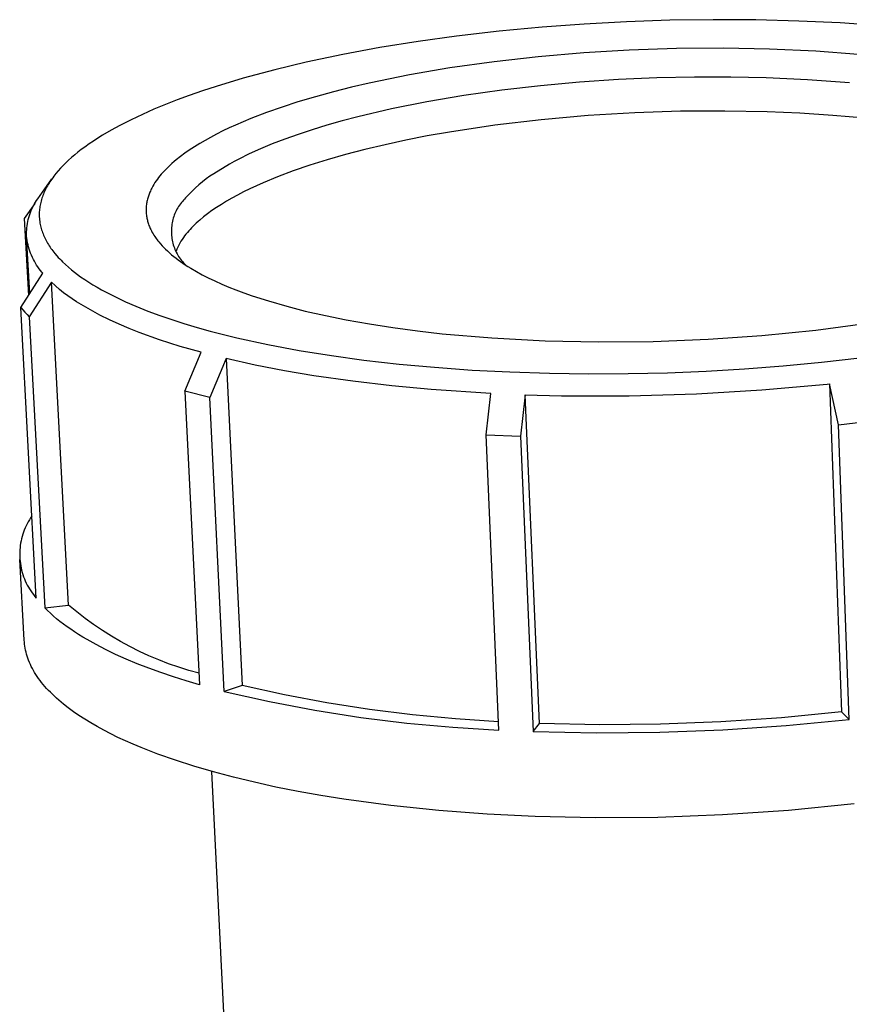
# Model space of a CAD drawing. Units: millimetres. Extents: x -407 to 158, y -423 to 229.
# Drawn here: x -407 to -368, y -260 to -214 of the extents above; entities that cross this region are included whole.
import ezdxf

# ---------------------------------------------------------------- set-up
doc = ezdxf.new("R2010")
doc.units = ezdxf.units.MM
doc.header["$MEASUREMENT"] = 0
doc.layers.add('Default', color=7, linetype='Continuous', true_color=0x000000)

msp = doc.modelspace()

# ---------------------------------------------------------------- linework, layer by layer
at = {"layer": 'Default', "color": 7, "true_color": 0xffffff}
for p, q in [((-374.339, -213.683), (-376.386, -213.713)), ((-372.314, -213.695), (-374.339, -213.683)), ((-382.418, -214.037), (-384.445, -214.228)), ((-380.426, -213.891), (-382.418, -214.037)), ((-378.431, -213.783), (-380.426, -213.891)), ((-376.386, -213.713), (-378.431, -213.783)), ((-370.29, -213.747), (-372.314, -213.695)), ((-368.329, -213.838), (-370.29, -213.747)), ((-366.372, -213.972), (-368.329, -213.838)), ((-386.468, -214.463), (-388.283, -214.713)), ((-384.445, -214.228), (-386.468, -214.463)), ((-390.092, -215.003), (-391.836, -215.325)), ((-388.283, -214.713), (-390.092, -215.003)), ((-376.076, -215.051), (-378.304, -215.125)), ((-373.847, -215.035), (-376.076, -215.051)), ((-371.666, -215.076), (-373.847, -215.035)), ((-369.487, -215.176), (-371.666, -215.076)), ((-391.836, -215.325), (-393.572, -215.692)), ((-382.602, -215.435), (-384.696, -215.67)), ((-380.455, -215.253), (-382.602, -215.435)), ((-378.304, -215.125), (-380.455, -215.253)), ((-367.475, -215.326), (-369.487, -215.176)), ((-393.572, -215.692), (-395.065, -216.049)), ((-386.782, -215.964), (-388.692, -216.292)), ((-384.696, -215.67), (-386.782, -215.964)), ((-396.548, -216.448), (-397.837, -216.837)), ((-395.065, -216.049), (-396.548, -216.448)), ((-388.692, -216.292), (-390.591, -216.682)), ((-376.993, -216.438), (-378.809, -216.516)), ((-375.217, -216.4), (-376.993, -216.438)), ((-373.494, -216.401), (-375.217, -216.4)), ((-371.836, -216.438), (-373.494, -216.401)), ((-369.869, -216.528), (-371.836, -216.438)), ((-397.837, -216.837), (-398.477, -217.048)), ((-391.441, -216.88), (-392.288, -217.094)), ((-390.591, -216.682), (-391.441, -216.88)), ((-382.493, -216.803), (-384.325, -217.012)), ((-380.648, -216.637), (-382.493, -216.803)), ((-378.809, -216.516), (-380.648, -216.637)), ((-367.89, -216.674), (-369.869, -216.528)), ((-399.113, -217.269), (-399.67, -217.475)), ((-398.477, -217.048), (-399.113, -217.269)), ((-393.13, -217.324), (-393.966, -217.574)), ((-392.288, -217.094), (-393.13, -217.324)), ((-386.124, -217.266), (-387.871, -217.561)), ((-384.325, -217.012), (-386.124, -217.266)), ((-400.223, -217.691), (-400.771, -217.919)), ((-399.67, -217.475), (-400.223, -217.691)), ((-394.714, -217.816), (-395.455, -218.076)), ((-393.966, -217.574), (-394.714, -217.816)), ((-387.871, -217.561), (-389.544, -217.897)), ((-401.313, -218.159), (-401.852, -218.414)), ((-400.771, -217.919), (-401.313, -218.159)), ((-395.455, -218.076), (-396.188, -218.358)), ((-391.127, -218.269), (-391.88, -218.468)), ((-389.544, -217.897), (-391.127, -218.269)), ((-380.242, -218.217), (-382.462, -218.413)), ((-378.036, -218.085), (-380.242, -218.217)), ((-375.873, -218.015), (-378.036, -218.085)), ((-373.779, -218.002), (-375.873, -218.015)), ((-371.776, -218.042), (-373.779, -218.002)), ((-370.235, -218.109), (-371.776, -218.042)), ((-368.684, -218.209), (-370.235, -218.109)), ((-367.135, -218.346), (-368.684, -218.209)), ((-402.384, -218.684), (-402.797, -218.911)), ((-401.852, -218.414), (-402.384, -218.684)), ((-397.213, -218.802), (-397.512, -218.944)), ((-396.912, -218.664), (-397.213, -218.802)), ((-396.552, -218.508), (-396.912, -218.664)), ((-396.188, -218.358), (-396.552, -218.508)), ((-392.604, -218.674), (-393.297, -218.887)), ((-391.88, -218.468), (-392.604, -218.674)), ((-384.662, -218.673), (-386.808, -218.997)), ((-382.462, -218.413), (-384.662, -218.673)), ((-403.204, -219.149), (-403.418, -219.282)), ((-402.797, -218.911), (-403.204, -219.149)), ((-398.1, -219.246), (-398.357, -219.389)), ((-397.808, -219.092), (-398.1, -219.246)), ((-397.512, -218.944), (-397.808, -219.092)), ((-393.959, -219.106), (-394.588, -219.331)), ((-393.297, -218.887), (-393.959, -219.106)), ((-387.849, -219.182), (-388.865, -219.381)), ((-386.808, -218.997), (-387.849, -219.182)), ((-404.045, -219.707), (-404.206, -219.827)), ((-403.839, -219.561), (-404.045, -219.707)), ((-403.63, -219.42), (-403.839, -219.561)), ((-403.418, -219.282), (-403.63, -219.42)), ((-398.861, -219.692), (-399.107, -219.854)), ((-398.611, -219.538), (-398.861, -219.692)), ((-398.357, -219.389), (-398.611, -219.538)), ((-395.183, -219.561), (-395.743, -219.795)), ((-394.588, -219.331), (-395.183, -219.561)), ((-389.849, -219.594), (-390.8, -219.82)), ((-388.865, -219.381), (-389.849, -219.594)), ((-404.671, -220.205), (-404.807, -220.327)), ((-404.519, -220.076), (-404.671, -220.205)), ((-404.364, -219.949), (-404.519, -220.076)), ((-404.206, -219.827), (-404.364, -219.949)), ((-399.524, -220.154), (-399.726, -220.314)), ((-399.318, -220.001), (-399.524, -220.154)), ((-399.107, -219.854), (-399.318, -220.001)), ((-396.267, -220.032), (-396.755, -220.273)), ((-395.743, -219.795), (-396.267, -220.032)), ((-391.712, -220.059), (-392.584, -220.308)), ((-390.8, -219.82), (-391.712, -220.059)), ((-405.068, -220.579), (-405.193, -220.711)), ((-404.939, -220.451), (-405.068, -220.579)), ((-404.807, -220.327), (-404.939, -220.451)), ((-400.054, -220.603), (-400.184, -220.729)), ((-399.921, -220.481), (-400.054, -220.603)), ((-399.824, -220.396), (-399.921, -220.481)), ((-399.726, -220.314), (-399.824, -220.396)), ((-397.207, -220.515), (-397.941, -220.964)), ((-396.986, -220.394), (-397.207, -220.515)), ((-396.755, -220.273), (-396.986, -220.394)), ((-393.411, -220.567), (-394.193, -220.835)), ((-392.584, -220.308), (-393.411, -220.567)), ((-405.511, -221.09), (-405.56, -221.156)), ((-405.409, -220.96), (-405.511, -221.09)), ((-405.303, -220.834), (-405.409, -220.96)), ((-405.193, -220.711), (-405.303, -220.834)), ((-400.491, -221.069), (-400.553, -221.147)), ((-400.428, -220.994), (-400.491, -221.069)), ((-400.369, -220.926), (-400.428, -220.994)), ((-400.308, -220.859), (-400.369, -220.926)), ((-400.247, -220.793), (-400.308, -220.859)), ((-400.184, -220.729), (-400.247, -220.793)), ((-398.125, -221.086), (-398.304, -221.215)), ((-397.941, -220.964), (-398.125, -221.086)), ((-394.925, -221.111), (-395.607, -221.394)), ((-394.193, -220.835), (-394.925, -221.111)), ((-406.263, -222.147), (-405.593, -221.202)), ((-405.846, -221.605), (-405.881, -221.672)), ((-405.81, -221.54), (-405.846, -221.605)), ((-405.772, -221.475), (-405.81, -221.54)), ((-405.733, -221.411), (-405.772, -221.475)), ((-405.692, -221.347), (-405.733, -221.411)), ((-405.651, -221.285), (-405.692, -221.347)), ((-405.608, -221.223), (-405.651, -221.285)), ((-405.56, -221.156), (-405.608, -221.223)), ((-400.828, -221.557), (-400.875, -221.643)), ((-400.778, -221.471), (-400.828, -221.557)), ((-400.725, -221.388), (-400.778, -221.471)), ((-400.67, -221.306), (-400.725, -221.388)), ((-400.612, -221.226), (-400.67, -221.306)), ((-400.553, -221.147), (-400.612, -221.226)), ((-398.648, -221.49), (-398.812, -221.637)), ((-398.478, -221.35), (-398.648, -221.49)), ((-398.304, -221.215), (-398.478, -221.35)), ((-395.929, -221.537), (-396.238, -221.681)), ((-395.607, -221.394), (-395.929, -221.537)), ((-406.048, -222.059), (-406.071, -222.125)), ((-406.025, -221.994), (-406.048, -222.059)), ((-405.999, -221.929), (-406.025, -221.994)), ((-405.972, -221.865), (-405.999, -221.929)), ((-405.944, -221.802), (-405.972, -221.865)), ((-405.915, -221.739), (-405.944, -221.802)), ((-405.881, -221.672), (-405.915, -221.739)), ((-401.037, -222.025), (-401.053, -222.075)), ((-401.02, -221.976), (-401.037, -222.025)), ((-401.002, -221.927), (-401.02, -221.976)), ((-400.984, -221.879), (-401.002, -221.927)), ((-400.964, -221.831), (-400.984, -221.879)), ((-400.943, -221.784), (-400.964, -221.831)), ((-400.921, -221.736), (-400.943, -221.784)), ((-400.898, -221.69), (-400.921, -221.736)), ((-400.875, -221.643), (-400.898, -221.69)), ((-399.126, -221.947), (-399.275, -222.109)), ((-398.972, -221.789), (-399.126, -221.947)), ((-398.812, -221.637), (-398.972, -221.789)), ((-396.817, -221.973), (-397.086, -222.12)), ((-396.534, -221.827), (-396.817, -221.973)), ((-396.238, -221.681), (-396.534, -221.827)), ((-406.405, -222.381), (-406.902, -223.08)), ((-406.514, -222.573), (-406.469, -222.485)), ((-406.469, -222.485), (-406.422, -222.398)), ((-406.422, -222.398), (-406.372, -222.312)), ((-406.372, -222.312), (-406.319, -222.229)), ((-406.319, -222.229), (-406.263, -222.147)), ((-406.166, -222.515), (-406.175, -222.58)), ((-406.154, -222.45), (-406.166, -222.515)), ((-406.141, -222.385), (-406.154, -222.45)), ((-406.126, -222.321), (-406.141, -222.385)), ((-406.11, -222.258), (-406.126, -222.321)), ((-406.091, -222.191), (-406.11, -222.258)), ((-406.071, -222.125), (-406.091, -222.191)), ((-401.139, -222.527), (-401.142, -222.576)), ((-401.135, -222.478), (-401.139, -222.527)), ((-401.129, -222.429), (-401.135, -222.478)), ((-401.122, -222.377), (-401.129, -222.429)), ((-401.114, -222.326), (-401.122, -222.377)), ((-401.104, -222.275), (-401.114, -222.326)), ((-401.093, -222.225), (-401.104, -222.275)), ((-401.081, -222.174), (-401.093, -222.225)), ((-401.067, -222.124), (-401.081, -222.174)), ((-401.053, -222.075), (-401.067, -222.124)), ((-399.608, -222.517), (-399.648, -222.582)), ((-399.567, -222.454), (-399.608, -222.517)), ((-399.523, -222.393), (-399.567, -222.454)), ((-399.477, -222.333), (-399.523, -222.393)), ((-399.43, -222.274), (-399.477, -222.333)), ((-399.38, -222.218), (-399.43, -222.274)), ((-399.328, -222.163), (-399.38, -222.218)), ((-399.275, -222.109), (-399.328, -222.163)), ((-397.586, -222.416), (-397.816, -222.564)), ((-397.343, -222.268), (-397.586, -222.416)), ((-397.086, -222.12), (-397.343, -222.268)), ((-406.688, -223.036), (-406.659, -222.941)), ((-406.659, -222.941), (-406.628, -222.847)), ((-406.628, -222.847), (-406.593, -222.755)), ((-406.593, -222.755), (-406.555, -222.663)), ((-406.555, -222.663), (-406.514, -222.573)), ((-406.196, -222.851), (-406.197, -222.926)), ((-406.197, -222.926), (-406.195, -223.001)), ((-406.194, -222.776), (-406.196, -222.851)), ((-406.195, -223.001), (-406.19, -223.076)), ((-406.189, -222.711), (-406.194, -222.776)), ((-406.183, -222.645), (-406.189, -222.711)), ((-406.175, -222.58), (-406.183, -222.645)), ((-401.144, -222.625), (-401.145, -222.674)), ((-401.145, -222.674), (-401.145, -222.723)), ((-401.145, -222.723), (-401.143, -222.772)), ((-401.142, -222.576), (-401.144, -222.625)), ((-401.143, -222.772), (-401.14, -222.821)), ((-401.14, -222.821), (-401.136, -222.871)), ((-401.136, -222.871), (-401.13, -222.92)), ((-401.13, -222.92), (-401.124, -222.969)), ((-401.124, -222.969), (-401.116, -223.018)), ((-399.835, -222.993), (-399.858, -223.065)), ((-399.81, -222.922), (-399.835, -222.993)), ((-399.782, -222.852), (-399.81, -222.922)), ((-399.752, -222.783), (-399.782, -222.852)), ((-399.72, -222.715), (-399.752, -222.783)), ((-399.685, -222.648), (-399.72, -222.715)), ((-399.648, -222.582), (-399.685, -222.648)), ((-398.236, -222.861), (-398.427, -223.01)), ((-398.033, -222.713), (-398.236, -222.861)), ((-397.816, -222.564), (-398.033, -222.713)), ((-406.902, -223.08), (-406.707, -226.72)), ((-406.78, -223.521), (-406.768, -223.423)), ((-406.768, -223.423), (-406.753, -223.325)), ((-406.753, -223.325), (-406.734, -223.228)), ((-406.734, -223.228), (-406.713, -223.132)), ((-406.713, -223.132), (-406.688, -223.036)), ((-406.19, -223.076), (-406.184, -223.15)), ((-406.184, -223.15), (-406.175, -223.224)), ((-406.175, -223.224), (-406.163, -223.298)), ((-406.163, -223.298), (-406.149, -223.372)), ((-406.149, -223.372), (-406.136, -223.436)), ((-406.136, -223.436), (-406.12, -223.5)), ((-401.116, -223.018), (-401.107, -223.067)), ((-401.107, -223.067), (-401.097, -223.115)), ((-401.097, -223.115), (-401.085, -223.163)), ((-401.085, -223.163), (-401.073, -223.211)), ((-401.073, -223.211), (-401.059, -223.261)), ((-401.059, -223.261), (-401.043, -223.31)), ((-401.043, -223.31), (-401.026, -223.359)), ((-401.026, -223.359), (-401.009, -223.408)), ((-401.009, -223.408), (-400.99, -223.456)), ((-400.99, -223.456), (-400.97, -223.504)), ((-399.935, -223.434), (-399.943, -223.509)), ((-399.925, -223.359), (-399.935, -223.434)), ((-399.912, -223.285), (-399.925, -223.359)), ((-399.897, -223.211), (-399.912, -223.285)), ((-399.879, -223.138), (-399.897, -223.211)), ((-399.858, -223.065), (-399.879, -223.138)), ((-398.924, -223.453), (-398.996, -223.527)), ((-398.849, -223.38), (-398.924, -223.453)), ((-398.771, -223.306), (-398.849, -223.38)), ((-398.69, -223.232), (-398.771, -223.306)), ((-398.605, -223.158), (-398.69, -223.232)), ((-398.427, -223.01), (-398.605, -223.158)), ((-406.794, -223.818), (-406.793, -223.719)), ((-406.792, -223.917), (-406.794, -223.818)), ((-406.793, -223.719), (-406.788, -223.62)), ((-406.781, -224.021), (-406.792, -223.917)), ((-406.647, -226.627), (-406.792, -223.917)), ((-406.788, -223.62), (-406.78, -223.521)), ((-406.12, -223.5), (-406.103, -223.564)), ((-406.103, -223.564), (-406.084, -223.627)), ((-406.084, -223.627), (-406.063, -223.689)), ((-406.063, -223.689), (-406.041, -223.751)), ((-406.041, -223.751), (-406.018, -223.813)), ((-406.018, -223.813), (-405.993, -223.874)), ((-405.993, -223.874), (-405.965, -223.938)), ((-400.97, -223.504), (-400.949, -223.551)), ((-400.949, -223.551), (-400.927, -223.598)), ((-400.927, -223.598), (-400.891, -223.669)), ((-400.891, -223.669), (-400.854, -223.738)), ((-400.854, -223.738), (-400.814, -223.807)), ((-400.814, -223.807), (-400.772, -223.874)), ((-400.772, -223.874), (-400.737, -223.928)), ((-400.737, -223.928), (-400.701, -223.981)), ((-399.948, -223.585), (-399.95, -223.66)), ((-399.95, -223.66), (-399.95, -223.736)), ((-399.95, -223.736), (-399.947, -223.811)), ((-399.943, -223.509), (-399.948, -223.585)), ((-399.947, -223.811), (-399.942, -223.886)), ((-399.942, -223.886), (-399.934, -223.961)), ((-399.323, -223.907), (-399.383, -223.99)), ((-399.259, -223.826), (-399.323, -223.907)), ((-399.193, -223.746), (-399.259, -223.826)), ((-399.13, -223.673), (-399.193, -223.746)), ((-399.064, -223.6), (-399.13, -223.673)), ((-398.996, -223.527), (-399.064, -223.6)), ((-406.766, -224.124), (-406.781, -224.021)), ((-406.748, -224.227), (-406.766, -224.124)), ((-406.726, -224.329), (-406.748, -224.227)), ((-406.7, -224.431), (-406.726, -224.329)), ((-405.965, -223.938), (-405.935, -224.002)), ((-405.935, -224.002), (-405.904, -224.065)), ((-405.904, -224.065), (-405.871, -224.128)), ((-405.871, -224.128), (-405.837, -224.189)), ((-405.837, -224.189), (-405.802, -224.25)), ((-405.802, -224.25), (-405.765, -224.31)), ((-405.765, -224.31), (-405.727, -224.37)), ((-405.727, -224.37), (-405.685, -224.433)), ((-400.701, -223.981), (-400.664, -224.033)), ((-400.664, -224.033), (-400.626, -224.085)), ((-400.626, -224.085), (-400.587, -224.135)), ((-400.587, -224.135), (-400.547, -224.185)), ((-400.547, -224.185), (-400.464, -224.283)), ((-400.464, -224.283), (-400.385, -224.37)), ((-400.385, -224.37), (-400.305, -224.455)), ((-399.934, -223.961), (-399.924, -224.036)), ((-399.924, -224.036), (-399.911, -224.11)), ((-399.911, -224.11), (-399.895, -224.184)), ((-399.895, -224.184), (-399.877, -224.258)), ((-399.877, -224.258), (-399.857, -224.33)), ((-399.857, -224.33), (-399.834, -224.402)), ((-399.598, -224.342), (-399.644, -224.435)), ((-399.549, -224.252), (-399.598, -224.342)), ((-399.497, -224.163), (-399.549, -224.252)), ((-399.441, -224.076), (-399.497, -224.163)), ((-399.383, -223.99), (-399.441, -224.076)), ((-406.671, -224.531), (-406.7, -224.431)), ((-406.639, -224.63), (-406.671, -224.531)), ((-406.603, -224.728), (-406.639, -224.63)), ((-406.563, -224.825), (-406.603, -224.728)), ((-406.521, -224.921), (-406.563, -224.825)), ((-405.685, -224.433), (-405.642, -224.495)), ((-405.642, -224.495), (-405.598, -224.557)), ((-405.598, -224.557), (-405.552, -224.618)), ((-405.552, -224.618), (-405.505, -224.677)), ((-405.505, -224.677), (-405.457, -224.736)), ((-405.457, -224.736), (-405.359, -224.852)), ((-405.359, -224.852), (-405.295, -224.923)), ((-400.305, -224.455), (-400.222, -224.538)), ((-400.222, -224.538), (-400.137, -224.618)), ((-400.137, -224.618), (-400.038, -224.707)), ((-400.038, -224.707), (-399.938, -224.794)), ((-399.938, -224.794), (-399.835, -224.878)), ((-399.834, -224.402), (-399.808, -224.473)), ((-399.808, -224.473), (-399.78, -224.543)), ((-399.78, -224.543), (-399.75, -224.612)), ((-399.75, -224.612), (-399.717, -224.68)), ((-399.687, -224.528), (-399.727, -224.624)), ((-399.717, -224.68), (-399.682, -224.747)), ((-399.644, -224.435), (-399.687, -224.528)), ((-399.682, -224.747), (-399.645, -224.813)), ((-399.645, -224.813), (-399.605, -224.877)), ((-406.475, -225.015), (-406.521, -224.921)), ((-406.426, -225.107), (-406.475, -225.015)), ((-406.373, -225.197), (-406.426, -225.107)), ((-406.318, -225.286), (-406.373, -225.197)), ((-406.259, -225.372), (-406.318, -225.286)), ((-405.295, -224.923), (-405.229, -224.993)), ((-405.229, -224.993), (-405.163, -225.061)), ((-405.163, -225.061), (-405.095, -225.129)), ((-405.095, -225.129), (-404.956, -225.26)), ((-404.956, -225.26), (-404.813, -225.387)), ((-399.835, -224.878), (-399.73, -224.96)), ((-399.73, -224.96), (-399.624, -225.04)), ((-399.624, -225.04), (-399.516, -225.117)), ((-399.605, -224.877), (-399.563, -224.94)), ((-399.563, -224.94), (-399.52, -225.002)), ((-399.52, -225.002), (-399.474, -225.062)), ((-399.516, -225.117), (-399.297, -225.267)), ((-399.474, -225.062), (-399.426, -225.12)), ((-399.426, -225.12), (-399.376, -225.176)), ((-399.376, -225.176), (-399.324, -225.231)), ((-399.324, -225.231), (-399.27, -225.284)), ((-399.297, -225.267), (-399.166, -225.351)), ((-407.072, -227.29), (-406.03, -225.663)), ((-406.197, -225.457), (-406.259, -225.372)), ((-406.133, -225.539), (-406.197, -225.457)), ((-406.066, -225.619), (-406.133, -225.539)), ((-406.03, -225.663), (-406.066, -225.619)), ((-404.813, -225.387), (-404.673, -225.504)), ((-404.673, -225.504), (-404.531, -225.618)), ((-404.531, -225.618), (-404.386, -225.728)), ((-404.386, -225.728), (-404.238, -225.835)), ((-399.166, -225.351), (-399.033, -225.433)), ((-399.033, -225.433), (-398.764, -225.591)), ((-398.764, -225.591), (-398.491, -225.74)), ((-398.491, -225.74), (-398.214, -225.882)), ((-405.619, -226.102), (-406.666, -227.735)), ((-404.811, -241.362), (-405.619, -226.102)), ((-405.433, -226.271), (-405.619, -226.102)), ((-404.238, -225.835), (-404.048, -225.966)), ((-404.048, -225.966), (-403.855, -226.093)), ((-403.855, -226.093), (-403.659, -226.215)), ((-403.659, -226.215), (-403.46, -226.333)), ((-398.214, -225.882), (-397.89, -226.037)), ((-397.89, -226.037), (-397.562, -226.184)), ((-397.562, -226.184), (-397.231, -226.324)), ((-405.241, -226.434), (-405.433, -226.271)), ((-405.045, -226.591), (-405.241, -226.434)), ((-404.844, -226.742), (-405.045, -226.591)), ((-403.46, -226.333), (-403.247, -226.454)), ((-403.247, -226.454), (-403.032, -226.571)), ((-403.032, -226.571), (-402.596, -226.793)), ((-397.231, -226.324), (-396.897, -226.457)), ((-396.897, -226.457), (-396.517, -226.599)), ((-396.517, -226.599), (-396.133, -226.734)), ((-404.638, -226.887), (-404.844, -226.742)), ((-404.428, -227.026), (-404.638, -226.887)), ((-404.214, -227.158), (-404.428, -227.026)), ((-403.776, -227.41), (-404.214, -227.158)), ((-402.596, -226.793), (-402.112, -227.021)), ((-402.112, -227.021), (-401.622, -227.234)), ((-396.133, -226.734), (-395.36, -226.984)), ((-395.36, -226.984), (-394.493, -227.234)), ((-406.335, -241.033), (-407.072, -227.29)), ((-407.072, -227.29), (-406.975, -227.405)), ((-406.975, -227.405), (-406.875, -227.518)), ((-406.875, -227.518), (-406.772, -227.628)), ((-406.772, -227.628), (-406.666, -227.735)), ((-403.33, -227.649), (-403.776, -227.41)), ((-402.877, -227.874), (-403.33, -227.649)), ((-401.622, -227.234), (-401.062, -227.458)), ((-401.062, -227.458), (-400.497, -227.668)), ((-394.493, -227.234), (-393.619, -227.458)), ((-393.619, -227.458), (-392.658, -227.678)), ((-406.666, -227.735), (-405.93, -241.495)), ((-402.417, -228.086), (-402.877, -227.874)), ((-401.951, -228.283), (-402.417, -228.086)), ((-400.497, -227.668), (-399.927, -227.864)), ((-399.927, -227.864), (-399.353, -228.049)), ((-399.353, -228.049), (-398.734, -228.234)), ((-392.658, -227.678), (-391.692, -227.873)), ((-391.692, -227.873), (-390.588, -228.07)), ((-390.588, -228.07), (-389.481, -228.242)), ((-369.485, -228.361), (-367.146, -228.047)), ((-401.479, -228.467), (-401.951, -228.283)), ((-400.511, -228.814), (-401.479, -228.467)), ((-398.734, -228.234), (-398.111, -228.408)), ((-398.111, -228.408), (-396.857, -228.724)), ((-389.481, -228.242), (-388.316, -228.398)), ((-388.316, -228.398), (-387.147, -228.531)), ((-387.147, -228.531), (-384.804, -228.734)), ((-372.029, -228.619), (-369.485, -228.361)), ((-399.532, -229.129), (-400.511, -228.814)), ((-396.857, -228.724), (-395.389, -229.045)), ((-395.389, -229.045), (-393.912, -229.322)), ((-384.804, -228.734), (-382.283, -228.869)), ((-382.283, -228.869), (-379.759, -228.923)), ((-379.759, -228.923), (-377.168, -228.899)), ((-377.168, -228.899), (-374.579, -228.797)), ((-374.579, -228.797), (-372.029, -228.619)), ((-398.542, -229.411), (-399.532, -229.129)), ((-399.312, -231.243), (-398.542, -229.411)), ((-393.912, -229.322), (-392.382, -229.569)), ((-397.363, -229.711), (-398.137, -231.547)), ((-395.988, -230.017), (-397.363, -229.711)), ((-397.363, -229.711), (-396.6, -245.161)), ((-392.382, -229.569), (-390.846, -229.778)), ((-390.846, -229.778), (-389.183, -229.968)), ((-389.183, -229.968), (-387.517, -230.121)), ((-371.026, -230.052), (-369.207, -229.878)), ((-369.207, -229.878), (-367.4, -229.67)), ((-394.606, -230.287), (-395.988, -230.017)), ((-393.217, -230.52), (-394.606, -230.287)), ((-387.517, -230.121), (-385.73, -230.249)), ((-385.73, -230.249), (-383.941, -230.341)), ((-383.941, -230.341), (-382.08, -230.402)), ((-382.08, -230.402), (-380.219, -230.426)), ((-380.219, -230.426), (-378.358, -230.417)), ((-378.358, -230.417), (-376.496, -230.374)), ((-376.496, -230.374), (-374.671, -230.299)), ((-374.671, -230.299), (-372.847, -230.192)), ((-372.847, -230.192), (-371.026, -230.052)), ((-391.371, -230.783), (-393.217, -230.52)), ((-389.52, -231.001), (-391.371, -230.783)), ((-372.028, -231.19), (-368.947, -230.912)), ((-368.947, -230.912), (-368.83, -230.899)), ((-368.83, -230.899), (-368.264, -246.411)), ((-368.415, -232.841), (-368.83, -230.899)), ((-398.137, -231.547), (-399.312, -231.243)), ((-399.312, -231.243), (-398.613, -245.138)), ((-387.664, -231.172), (-389.52, -231.001)), ((-384.841, -231.358), (-387.664, -231.172)), ((-385.073, -233.309), (-384.841, -231.358)), ((-378.306, -231.47), (-375.116, -231.375)), ((-375.116, -231.375), (-372.028, -231.19)), ((-397.446, -245.454), (-398.137, -231.547)), ((-383.219, -231.426), (-383.451, -233.38)), ((-382.551, -246.965), (-383.219, -231.426)), ((-383.219, -231.426), (-381.498, -231.468)), ((-381.498, -231.468), (-378.306, -231.47)), ((-368.415, -232.841), (-366.817, -232.655)), ((-367.909, -246.767), (-368.415, -232.841)), ((-384.461, -247.272), (-385.073, -233.309)), ((-385.073, -233.309), (-383.451, -233.38)), ((-383.451, -233.38), (-382.848, -247.344)), ((-406.716, -237.427), (-406.767, -237.521)), ((-406.661, -237.334), (-406.716, -237.427)), ((-406.604, -237.243), (-406.661, -237.334)), ((-406.543, -237.155), (-406.604, -237.243)), ((-406.901, -237.814), (-406.939, -237.915)), ((-406.86, -237.715), (-406.901, -237.814)), ((-406.815, -237.617), (-406.86, -237.715)), ((-406.767, -237.521), (-406.815, -237.617)), ((-407.055, -238.329), (-407.075, -238.434)), ((-407.031, -238.224), (-407.055, -238.329)), ((-407.004, -238.12), (-407.031, -238.224)), ((-406.973, -238.017), (-407.004, -238.12)), ((-406.939, -237.915), (-406.973, -238.017)), ((-407.113, -238.754), (-407.118, -238.861)), ((-407.104, -238.647), (-407.113, -238.754)), ((-407.091, -238.54), (-407.104, -238.647)), ((-407.075, -238.434), (-407.091, -238.54)), ((-407.118, -238.861), (-407.12, -238.969)), ((-407.12, -238.969), (-407.118, -239.076)), ((-407.118, -239.076), (-407.112, -239.184)), ((-407.112, -239.184), (-407.102, -239.291)), ((-406.905, -243.028), (-407.111, -239.202)), ((-407.102, -239.291), (-407.089, -239.397)), ((-407.089, -239.397), (-407.073, -239.504)), ((-407.073, -239.504), (-407.052, -239.609)), ((-407.052, -239.609), (-407.028, -239.714)), ((-407.028, -239.714), (-407, -239.818)), ((-407, -239.818), (-406.969, -239.92)), ((-406.969, -239.92), (-406.935, -240.022)), ((-406.935, -240.022), (-406.896, -240.123)), ((-406.896, -240.123), (-406.855, -240.222)), ((-406.855, -240.222), (-406.81, -240.319)), ((-406.81, -240.319), (-406.761, -240.415)), ((-406.761, -240.415), (-406.71, -240.509)), ((-406.71, -240.509), (-406.655, -240.602)), ((-406.655, -240.602), (-406.597, -240.692)), ((-406.597, -240.692), (-406.536, -240.781)), ((-406.536, -240.781), (-406.472, -240.867)), ((-406.472, -240.867), (-406.405, -240.951)), ((-406.405, -240.951), (-406.335, -241.033)), ((-405.93, -241.495), (-404.811, -241.362)), ((-405.8, -241.624), (-405.93, -241.495)), ((-405.664, -241.752), (-405.8, -241.624)), ((-404.425, -241.683), (-404.811, -241.362)), ((-405.522, -241.88), (-405.664, -241.752)), ((-405.372, -242.007), (-405.522, -241.88)), ((-405.216, -242.134), (-405.372, -242.007)), ((-404.03, -241.991), (-404.425, -241.683)), ((-403.624, -242.286), (-404.03, -241.991)), ((-405.053, -242.259), (-405.216, -242.134)), ((-404.883, -242.384), (-405.053, -242.259)), ((-404.706, -242.508), (-404.883, -242.384)), ((-404.523, -242.632), (-404.706, -242.508)), ((-403.209, -242.568), (-403.624, -242.286)), ((-404.334, -242.754), (-404.523, -242.632)), ((-404.137, -242.876), (-404.334, -242.754)), ((-403.934, -242.996), (-404.137, -242.876)), ((-403.509, -243.234), (-403.934, -242.996)), ((-402.785, -242.836), (-403.209, -242.568)), ((-402.352, -243.089), (-402.785, -242.836)), ((-406.898, -243.122), (-406.905, -243.028)), ((-406.889, -243.217), (-406.898, -243.122)), ((-406.876, -243.311), (-406.889, -243.217)), ((-406.86, -243.406), (-406.876, -243.311)), ((-406.84, -243.5), (-406.86, -243.406)), ((-403.058, -243.467), (-403.509, -243.234)), ((-402.583, -243.696), (-403.058, -243.467)), ((-401.912, -243.329), (-402.352, -243.089)), ((-401.463, -243.554), (-401.912, -243.329)), ((-406.818, -243.595), (-406.84, -243.5)), ((-406.792, -243.69), (-406.818, -243.595)), ((-406.763, -243.785), (-406.792, -243.69)), ((-406.731, -243.88), (-406.763, -243.785)), ((-406.696, -243.975), (-406.731, -243.88)), ((-402.083, -243.92), (-402.583, -243.696)), ((-401.559, -244.138), (-402.083, -243.92)), ((-401.008, -243.764), (-401.463, -243.554)), ((-400.546, -243.959), (-401.008, -243.764)), ((-406.657, -244.07), (-406.696, -243.975)), ((-406.615, -244.165), (-406.657, -244.07)), ((-406.57, -244.26), (-406.615, -244.165)), ((-406.521, -244.355), (-406.57, -244.26)), ((-406.469, -244.45), (-406.521, -244.355)), ((-401.012, -244.35), (-401.559, -244.138)), ((-400.443, -244.557), (-401.012, -244.35)), ((-400.078, -244.138), (-400.546, -243.959)), ((-399.604, -244.303), (-400.078, -244.138)), ((-399.125, -244.451), (-399.604, -244.303)), ((-406.413, -244.545), (-406.469, -244.45)), ((-406.354, -244.64), (-406.413, -244.545)), ((-406.292, -244.735), (-406.354, -244.64)), ((-406.226, -244.829), (-406.292, -244.735)), ((-406.156, -244.924), (-406.226, -244.829)), ((-399.853, -244.757), (-400.443, -244.557)), ((-399.243, -244.951), (-399.853, -244.757)), ((-398.641, -244.584), (-399.125, -244.451)), ((-406.084, -245.018), (-406.156, -244.924)), ((-406.008, -245.113), (-406.084, -245.018)), ((-405.928, -245.207), (-406.008, -245.113)), ((-405.845, -245.301), (-405.928, -245.207)), ((-405.758, -245.394), (-405.845, -245.301)), ((-398.613, -245.138), (-399.243, -244.951)), ((-396.6, -245.161), (-397.446, -245.454)), ((-394.606, -245.604), (-396.6, -245.161)), ((-405.668, -245.488), (-405.758, -245.394)), ((-405.575, -245.581), (-405.668, -245.488)), ((-405.478, -245.674), (-405.575, -245.581)), ((-405.377, -245.766), (-405.478, -245.674)), ((-405.273, -245.859), (-405.377, -245.766)), ((-397.446, -245.454), (-395.309, -245.929)), ((-392.598, -245.984), (-394.606, -245.604)), ((-405.055, -246.042), (-405.273, -245.859)), ((-404.822, -246.225), (-405.055, -246.042)), ((-404.576, -246.406), (-404.822, -246.225)), ((-395.309, -245.929), (-393.159, -246.336)), ((-390.579, -246.302), (-392.598, -245.984)), ((-404.317, -246.585), (-404.576, -246.406)), ((-404.043, -246.762), (-404.317, -246.585)), ((-393.159, -246.336), (-390.997, -246.675)), ((-390.997, -246.675), (-388.825, -246.943)), ((-388.552, -246.557), (-390.579, -246.302)), ((-386.517, -246.748), (-388.552, -246.557)), ((-371.112, -246.69), (-373.967, -246.885)), ((-368.264, -246.411), (-371.112, -246.69)), ((-368.264, -246.411), (-367.909, -246.767)), ((-403.756, -246.937), (-404.043, -246.762)), ((-403.456, -247.111), (-403.756, -246.937)), ((-403.142, -247.282), (-403.456, -247.111)), ((-388.825, -246.943), (-386.645, -247.143)), ((-386.645, -247.143), (-384.461, -247.272)), ((-384.478, -246.877), (-386.517, -246.748)), ((-382.848, -247.344), (-382.551, -246.965)), ((-379.689, -247.022), (-382.551, -246.965)), ((-376.827, -246.996), (-379.689, -247.022)), ((-373.967, -246.885), (-376.827, -246.996)), ((-373.873, -247.263), (-370.887, -247.06)), ((-370.887, -247.06), (-367.909, -246.767)), ((-402.815, -247.451), (-403.142, -247.282)), ((-402.476, -247.617), (-402.815, -247.451)), ((-402.124, -247.781), (-402.476, -247.617)), ((-382.848, -247.344), (-379.856, -247.406)), ((-379.856, -247.406), (-376.863, -247.379)), ((-376.863, -247.379), (-373.873, -247.263)), ((-401.759, -247.942), (-402.124, -247.781)), ((-401.382, -248.1), (-401.759, -247.942)), ((-400.593, -248.408), (-401.382, -248.1)), ((-399.759, -248.702), (-400.593, -248.408)), ((-398.882, -248.984), (-399.759, -248.702)), ((-397.965, -249.252), (-398.882, -248.984)), ((-397.466, -260.65), (-398.038, -249.231)), ((-397.011, -249.505), (-397.965, -249.252)), ((-396.023, -249.743), (-397.011, -249.505)), ((-395.005, -249.965), (-396.023, -249.743)), ((-393.959, -250.171), (-395.005, -249.965)), ((-392.89, -250.362), (-393.959, -250.171)), ((-391.8, -250.536), (-392.89, -250.362)), ((-389.574, -250.835), (-391.8, -250.536)), ((-387.306, -251.07), (-389.574, -250.835)), ((-367.663, -250.763), (-370.781, -251.075)), ((-385.024, -251.243), (-387.306, -251.07)), ((-382.75, -251.356), (-385.024, -251.243)), ((-379.917, -251.42), (-382.75, -251.356)), ((-376.954, -251.399), (-379.917, -251.42)), ((-373.895, -251.287), (-376.954, -251.399)), ((-370.781, -251.075), (-373.895, -251.287))]:
    msp.add_line(p, q, dxfattribs=at)

doc.saveas('drawing.dxf')
